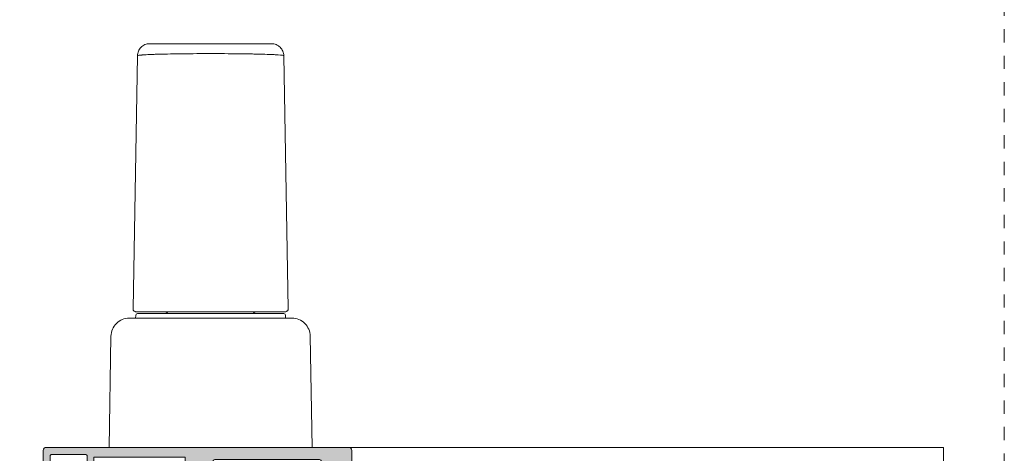
# Model space of a CAD drawing. Units: millimetres. Extents: x 0 to 4589, y -644 to 0.
# Drawn here: x 744 to 825, y -473 to -438 of the extents above; entities that cross this region are included whole.
import ezdxf

# ---------------------------------------------------------------- set-up
doc = ezdxf.new("R2010")
doc.units = ezdxf.units.MM
for name, pattern in [('AI-Linetype-1', [2.17642, 1.08821, -1.08821]), ('DASHED', [0.75, 0.5, -0.25]), ('TRAZO_Y_PUNTO2', [12.7, 6.35, -3.175, 0, -3.175])]:
    doc.linetypes.add(name, pattern=pattern)
doc.layers.get('0').update_dxf_attribs({"lineweight": 9})
for name, color, linetype, lineweight in [('00_GROSOR 0.09', 7, 'Continuous', 9), ('00_PERFILES 0.15', 7, 'Continuous', 15), ('aux.', 7, 'Continuous', 15), ('cotas', 250, 'Continuous', 9), ('perfiles', 7, 'Continuous', 15), ('poliamidas', 7, 'Continuous', 15), ('Sombreado perfiles', 250, 'Continuous', 15)]:
    doc.layers.add(name, color=color, linetype=linetype, lineweight=lineweight)
doc.layers.add('Cajetín', color=1, linetype='DASHED', plot=False)

# ---------------------------------------------------------------- blocks, each defined once
blk = doc.blocks.new('CAJETÍN_2014')
at = {"layer": 'Cajetín', "color": 33, "linetype": 'AI-Linetype-1', "lineweight": 9, "true_color": 0xc99e64}
blk.add_lwpolyline([(90, -279.372), (-90, -279.372), (-90, -39.372), (90, -39.372), (90, -279.372)], dxfattribs=at)
blk = doc.blocks.new('A$C7D0B6120')
at = {"layer": '00_PERFILES 0.15', "color": 0, "linetype": 'Continuous', "extrusion": (0, 1, 0)}
for p, q in [((-12.03, 64.29), (-12.76, 22.76)), ((12.03, 64.29), (12.76, 22.76)), ((-12.32, 21.66), (-12.33, 21.2)), ((4.93, 21.95), (-4.93, 21.95)), ((12.32, 21.66), (12.33, 21.2)), ((-16.7, 0), (-16.38, 18.25)), ((16.7, 0), (16.38, 18.25)), ((-6.76, 0), (6.76, 0))]:
    blk.add_line(p, q, dxfattribs=at)
at = {"layer": '00_PERFILES 0.15', "color": 0, "linetype": 'Continuous'}
for centre, start, end in [((-12.02, 21.65), 90, 179), ((12.02, 21.65), 1, 90)]:
    blk.add_arc(centre, 0.3, start, end, dxfattribs=at)
for points, knots in [([(-12.03, 64.28), (-12.03, 64.54), (-11.97, 64.8), (-11.77, 65.28), (-11.62, 65.5), (-11.25, 65.86), (-11.03, 66), (-10.55, 66.2), (-10.29, 66.25), (-10.03, 66.25)], [0, 0, 0, 0, 0.25, 0.25, 0.5, 0.5, 0.75, 0.75, 0.9999905, 0.9999905, 0.9999905, 0.9999905]), ([(-12.03, 64.28), (-12.03, 64.54), (-11.97, 64.8), (-11.87, 65.04), (-11.77, 65.28), (-11.62, 65.5), (-11.44, 65.68), (-11.25, 65.86), (-11.03, 66), (-10.79, 66.1), (-10.55, 66.2), (-10.29, 66.25), (-10.03, 66.25)], [0, 0, 0, 0, 0.25, 0.25, 0.25, 0.5, 0.5, 0.5, 0.75, 0.75, 0.75, 1, 1, 1, 1]), ([(-10.03, 66.25), (-10.03, 66.25), (-9.97, 66.25), (-9.78, 66.25), (-9.7, 66.25), (-9.51, 66.25), (-9.39, 66.25), (-9.14, 66.25), (-9, 66.25), (-8.69, 66.25), (-8.53, 66.25), (-8.16, 66.25), (-7.96, 66.25), (-7.54, 66.25), (-7.32, 66.25), (-6.63, 66.25), (-6.12, 66.25), (-5.02, 66.25), (-4.44, 66.25), (-3.54, 66.25), (-3.23, 66.25), (-2.6, 66.25), (-2.28, 66.25), (-1.63, 66.25), (-1.31, 66.25), (-0.66, 66.25), (-0.34, 66.25), (0.32, 66.25), (0.65, 66.25), (1.3, 66.25), (1.63, 66.25), (2.27, 66.25), (2.59, 66.25), (3.22, 66.25), (3.52, 66.25), (4.13, 66.25), (4.43, 66.25), (5.01, 66.25), (5.29, 66.25), (6.11, 66.25), (6.62, 66.25), (7.55, 66.25), (7.97, 66.25), (8.52, 66.25), (8.69, 66.25), (9, 66.25), (9.14, 66.25), (9.39, 66.25), (9.56, 66.25), (9.69, 66.25), (9.77, 66.25), (9.81, 66.25), (9.97, 66.25), (10.03, 66.25), (10.03, 66.25)], [0, 0, 0, 0, 0.0625, 0.0625, 0.09375, 0.09375, 0.125, 0.125, 0.15625, 0.15625, 0.1875, 0.1875, 0.21875, 0.21875, 0.25, 0.25, 0.3125, 0.3125, 0.375, 0.375, 0.40625, 0.40625, 0.4375, 0.4375, 0.46875, 0.46875, 0.5, 0.5, 0.53125, 0.53125, 0.5625, 0.5625, 0.59375, 0.59375, 0.625, 0.625, 0.65625, 0.65625, 0.6875, 0.6875, 0.75, 0.75, 0.8125, 0.8125, 0.84375, 0.84375, 0.875, 0.875, 0.90625, 0.921875, 0.921875, 0.9375, 0.9375, 1, 1, 1, 1]), ([(10.03, 66.25), (10.29, 66.25), (10.55, 66.2), (11.03, 66), (11.25, 65.86), (11.62, 65.5), (11.77, 65.28), (11.97, 64.8), (12.03, 64.54), (12.03, 64.28)], [0, 0, 0, 0, 0.25, 0.25, 0.5, 0.5, 0.75, 0.75, 1, 1, 1, 1]), ([(10.03, 66.25), (10.29, 66.25), (10.55, 66.2), (10.79, 66.1), (11.03, 66), (11.25, 65.86), (11.44, 65.68), (11.62, 65.5), (11.77, 65.28), (11.87, 65.04), (11.97, 64.8), (12.03, 64.54), (12.03, 64.28)], [0, 0, 0, 0, 0.25, 0.25, 0.25, 0.5, 0.5, 0.5, 0.75, 0.75, 0.75, 1, 1, 1, 1]), ([(12.03, 64.29), (12.03, 64.31), (11.95, 64.33), (11.71, 64.37), (11.62, 64.38), (11.44, 64.39), (11.35, 64.4), (11.23, 64.41), (11.18, 64.41), (11.15, 64.42), (11.13, 64.42), (10.81, 64.44), (10.43, 64.46), (9.77, 64.49), (9.42, 64.5), (8.97, 64.52), (8.73, 64.52), (8.63, 64.53), (8.56, 64.53), (8.52, 64.53), (7.34, 64.56), (5.98, 64.59), (3.07, 64.62), (1.51, 64.63), (-1.54, 64.63), (-3.09, 64.62), (-5.27, 64.6), (-5.97, 64.59), (-6.97, 64.57), (-7.29, 64.56), (-7.76, 64.55), (-7.99, 64.55), (-8.24, 64.54), (-8.35, 64.54), (-8.43, 64.53), (-8.46, 64.53), (-9.06, 64.52), (-9.56, 64.5), (-10.22, 64.47), (-10.42, 64.46), (-10.7, 64.45), (-10.83, 64.44), (-10.96, 64.43), (-11.04, 64.42), (-11.08, 64.42), (-11.7, 64.38), (-12.03, 64.33), (-12.03, 64.28)], [0, 0, 0, 0, 0.0625, 0.0625, 0.09375, 0.09375, 0.109375, 0.117188, 0.121094, 0.121094, 0.125, 0.125, 0.1875, 0.1875, 0.21875, 0.234375, 0.242187, 0.246094, 0.246094, 0.25, 0.25, 0.375, 0.375, 0.5, 0.5, 0.625, 0.625, 0.6875, 0.6875, 0.71875, 0.71875, 0.734375, 0.742187, 0.746094, 0.746094, 0.75, 0.75, 0.8125, 0.8125, 0.84375, 0.84375, 0.859375, 0.867187, 0.867187, 0.875, 0.875, 1, 1, 1, 1]), ([(-12.26, 22.25), (-12.28, 22.25), (-12.3, 22.25), (-12.34, 22.26), (-12.37, 22.26), (-12.43, 22.28), (-12.47, 22.29), (-12.54, 22.33), (-12.57, 22.36), (-12.63, 22.42), (-12.66, 22.45), (-12.7, 22.52), (-12.72, 22.56), (-12.75, 22.65), (-12.76, 22.71), (-12.76, 22.76)], [0, 0, 0, 0, 0.0653199, 0.0653199, 0.1295238, 0.1295238, 0.2554424, 0.2554424, 0.381438, 0.381438, 0.5074227, 0.5074227, 0.6333402, 0.6333402, 0.7915804, 0.7915804, 0.7915804, 0.7915804]), ([(12.76, 22.76), (12.76, 22.71), (12.75, 22.66), (12.72, 22.55), (12.7, 22.5), (12.63, 22.42), (12.59, 22.38), (12.51, 22.31), (12.46, 22.29), (12.38, 22.27), (12.36, 22.26), (12.31, 22.25), (12.28, 22.25), (12.26, 22.25)], [0, 0, 0, 0, 0.1542283, 0.1542283, 0.3155224, 0.3155224, 0.4814226, 0.4814226, 0.6394826, 0.6394826, 0.7142486, 0.7142486, 0.790777, 0.790777, 0.790777, 0.790777]), ([(-16.38, 18.25), (-16.37, 18.64), (-16.29, 19.03), (-15.98, 19.74), (-15.76, 20.07), (-15.21, 20.61), (-14.88, 20.83), (-14.16, 21.12), (-13.77, 21.2), (-13.38, 21.2)], [0, 0, 0, 0, 0.25, 0.25, 0.5, 0.5, 0.75, 0.75, 1, 1, 1, 1]), ([(-6.12, 21.2), (-6.61, 21.2), (-7.1, 21.2), (-7.57, 21.2), (-7.8, 21.2), (-8.04, 21.2), (-8.27, 21.2), (-8.5, 21.2), (-8.72, 21.2), (-8.95, 21.2), (-9.39, 21.2), (-9.81, 21.2), (-10.2, 21.2), (-10.39, 21.2), (-10.58, 21.2), (-10.77, 21.2), (-10.95, 21.2), (-11.13, 21.2), (-11.29, 21.2), (-11.62, 21.2), (-11.92, 21.2), (-12.18, 21.2), (-12.44, 21.2), (-12.66, 21.2), (-12.84, 21.2), (-13.02, 21.2), (-13.15, 21.2), (-13.24, 21.2), (-13.29, 21.2), (-13.32, 21.2), (-13.35, 21.2), (-13.37, 21.2), (-13.38, 21.2), (-13.38, 21.2)], [0, 0, 0, 0, 0.125, 0.125, 0.125, 0.1875, 0.1875, 0.1875, 0.25, 0.25, 0.25, 0.375, 0.375, 0.375, 0.4375, 0.4375, 0.4375, 0.5, 0.5, 0.5, 0.625, 0.625, 0.625, 0.75, 0.75, 0.75, 0.875, 0.875, 0.875, 0.9375, 0.9375, 0.9375, 1, 1, 1, 1]), ([(-12.2, 22.25), (-12.12, 22.25), (-11.96, 22.25), (-11.73, 22.25), (-11.61, 22.25), (-11.48, 22.25), (-11.32, 22.25), (-11.17, 22.25), (-10.99, 22.25), (-10.8, 22.25), (-10.42, 22.25), (-9.98, 22.25), (-9.47, 22.25), (-9.22, 22.25), (-8.95, 22.25), (-8.66, 22.25), (-8.37, 22.25), (-8.08, 22.25), (-7.77, 22.25), (-7.15, 22.25), (-6.48, 22.25), (-5.77, 22.25), (-5.42, 22.25), (-5.05, 22.25), (-4.68, 22.25), (-4.31, 22.25), (-3.93, 22.25), (-3.55, 22.25), (-3.17, 22.25), (-2.78, 22.25), (-2.39, 22.25), (-2.19, 22.25), (-1.99, 22.25), (-1.79, 22.25), (-1.59, 22.25), (-1.39, 22.25), (-1.19, 22.25), (-0.39, 22.25), (0.41, 22.25), (1.2, 22.25), (1.6, 22.25), (2, 22.25), (2.39, 22.25), (2.59, 22.25), (2.79, 22.25), (2.98, 22.25), (3.18, 22.25), (3.37, 22.25), (3.56, 22.25), (4.33, 22.25), (5.07, 22.25), (5.78, 22.25), (6.13, 22.25), (6.48, 22.25), (6.81, 22.25), (7.15, 22.25), (7.47, 22.25), (7.78, 22.25), (8.39, 22.25), (8.96, 22.25), (9.47, 22.25), (9.99, 22.25), (10.43, 22.25), (10.81, 22.25), (11, 22.25), (11.17, 22.25), (11.32, 22.25), (11.48, 22.25), (11.61, 22.25), (11.73, 22.25), (11.96, 22.25), (12.12, 22.25), (12.2, 22.25), (12.24, 22.25), (12.26, 22.25), (12.26, 22.25), (12.26, 22.25), (12.26, 22.25), (12.26, 22.25)], [0, 0, 0, 0, 0.0625, 0.0625, 0.0625, 0.09375, 0.09375, 0.09375, 0.125, 0.125, 0.125, 0.1875, 0.1875, 0.1875, 0.21875, 0.21875, 0.21875, 0.25, 0.25, 0.25, 0.3125, 0.3125, 0.3125, 0.34375, 0.34375, 0.34375, 0.375, 0.375, 0.375, 0.40625, 0.40625, 0.40625, 0.421875, 0.421875, 0.421875, 0.4375, 0.4375, 0.4375, 0.5, 0.5, 0.5, 0.53125, 0.53125, 0.53125, 0.546875, 0.546875, 0.546875, 0.5625, 0.5625, 0.5625, 0.625, 0.625, 0.625, 0.65625, 0.65625, 0.65625, 0.6875, 0.6875, 0.6875, 0.75, 0.75, 0.75, 0.8125, 0.8125, 0.8125, 0.84375, 0.84375, 0.84375, 0.875, 0.875, 0.875, 0.9375, 0.9375, 0.9375, 0.96875, 0.96875, 0.96875, 0.9687779, 0.9687779, 0.9687779, 0.9687779]), ([(-7.67, 21.95), (-7.41, 21.95), (-7.16, 22.05), (-6.97, 22.23), (-6.97, 22.24), (-6.96, 22.24), (-6.95, 22.25)], [0, 0, 0, 0, 0.5, 0.5, 0.5, 0.5196916, 0.5196916, 0.5196916, 0.5196916]), ([(13.38, 21.2), (13.38, 21.2), (13.34, 21.2), (13.25, 21.2), (13.2, 21.2), (13.14, 21.2), (13.08, 21.2), (13.01, 21.2), (12.93, 21.2), (12.84, 21.2), (12.66, 21.2), (12.44, 21.2), (12.19, 21.2), (12.06, 21.2), (11.92, 21.2), (11.77, 21.2), (11.62, 21.2), (11.46, 21.2), (11.29, 21.2), (10.96, 21.2), (10.6, 21.2), (10.21, 21.2), (9.82, 21.2), (9.39, 21.2), (8.95, 21.2), (8.51, 21.2), (8.05, 21.2), (7.58, 21.2), (7.34, 21.2), (7.1, 21.2), (6.85, 21.2), (6.61, 21.2), (6.36, 21.2), (6.12, 21.2)], [0, 0, 0, 0, 0.125, 0.125, 0.125, 0.1875, 0.1875, 0.1875, 0.25, 0.25, 0.25, 0.375, 0.375, 0.375, 0.4375, 0.4375, 0.4375, 0.5, 0.5, 0.5, 0.625, 0.625, 0.625, 0.75, 0.75, 0.75, 0.875, 0.875, 0.875, 0.9375, 0.9375, 0.9375, 1, 1, 1, 1]), ([(7.67, 21.95), (7.41, 21.95), (7.16, 22.05), (6.97, 22.23), (6.97, 22.24), (6.96, 22.24), (6.95, 22.25)], [0, 0, 0, 0, 0.5, 0.5, 0.5, 0.5196916, 0.5196916, 0.5196916, 0.5196916]), ([(16.38, 18.25), (16.37, 18.64), (16.29, 19.03), (16.14, 19.38), (15.98, 19.74), (15.76, 20.07), (15.48, 20.34), (15.21, 20.61), (14.88, 20.83), (14.52, 20.98), (14.16, 21.12), (13.77, 21.2), (13.38, 21.2)], [0, 0, 0, 0, 0.25, 0.25, 0.25, 0.5, 0.5, 0.5, 0.75, 0.75, 0.75, 1, 1, 1, 1]), ([(-16.7, 0), (-16.7, 0), (-16.64, 0), (-16.45, 0), (-16.38, 0), (-16.19, 0), (-16.08, 0), (-15.72, 0), (-15.42, 0), (-14.89, 0), (-14.7, 0), (-14.29, 0), (-14.07, 0), (-13.39, 0), (-12.9, 0), (-11.82, 0), (-11.24, 0), (-10.04, 0), (-9.41, 0), (-8.44, 0), (-8.11, 0), (-7.44, 0), (-7.1, 0), (-6.76, 0)], [0, 0, 0, 0, 0.00201587, 0.00201587, 0.00302381, 0.00302381, 0.00403174, 0.00403174, 0.00604762, 0.00604762, 0.00705555, 0.00705555, 0.00806349, 0.00806349, 0.01007936, 0.01007936, 0.01209523, 0.01209523, 0.01411111, 0.01411111, 0.01511904, 0.01511904, 0.01612698, 0.01612698, 0.01612698, 0.01612698]), ([(6.76, 0), (7.44, 0), (8.1, 0), (9.07, 0), (9.39, 0), (10.02, 0), (10.33, 0), (11.24, 0), (11.81, 0), (12.62, 0), (12.88, 0), (13.38, 0), (13.62, 0), (14.3, 0), (14.7, 0), (15.41, 0), (15.72, 0), (16.2, 0), (16.39, 0), (16.57, 0), (16.62, 0), (16.68, 0), (16.7, 0), (16.7, 0)], [0, 0, 0, 0, 0.00201587, 0.00201587, 0.00302381, 0.00302381, 0.00403174, 0.00403174, 0.00604762, 0.00604762, 0.00705555, 0.00705555, 0.00806349, 0.00806349, 0.01007936, 0.01007936, 0.01209523, 0.01209523, 0.01411111, 0.01411111, 0.01511904, 0.01511904, 0.01612698, 0.01612698, 0.01612698, 0.01612698])]:
    blk.add_open_spline(points, degree=3, knots=knots, dxfattribs=at)
blk.add_open_spline([(-12.26, 22.25), (-12.26, 22.25), (-12.24, 22.25), (-12.2, 22.25)], degree=3, dxfattribs=at)
for points, weights in [([(-8.5, 21.95), (-10.56, 21.95), (-12.02, 21.95), (-12.02, 21.95)], [1, 0.804737854125, 0.666666666668, 0.585786437628]), ([(-4.93, 21.95), (-6.26, 21.95), (-7.47, 21.95), (-8.5, 21.95)], [1, 0.989073253101, 0.989073253101, 1]), ([(6.12, 21.2), (2.04, 21.2), (-2.04, 21.2), (-6.12, 21.2)], [1, 0.997189193093, 0.997189193093, 1]), ([(12.02, 21.95), (12.02, 21.95), (9.18, 21.95), (4.93, 21.95)], [0.790487579047, 0.761231535911, 0.831069009561, 1])]:
    blk.add_rational_spline(points, weights, degree=3, dxfattribs=at)
blk = doc.blocks.new('COR-7905')
at = {"layer": 'poliamidas'}
h = blk.add_hatch(dxfattribs=at)
h.set_pattern_fill('ANSI37', color=256, scale=0.5, angle=180, style=0)
h.set_pattern_definition([(225, (-30.3736, -52.4267), (1.122532, -1.122532), []), (315, (-30.3736, -52.4267), (1.122532, 1.122532), [])])
h.paths.add_polyline_path([(103.81, -166.43, 0.252853), (102.98, -166.88), (100.8, -170.2, -0.252853), (100.63, -170.29), (100.53, -170.29, -0.131829), (100.13, -170.18), (98.46, -169.22, 0.125779), (98.36, -169.19), (98.15, -169.19, 0.414214), (97.75, -169.59), (97.75, -173.09), (97.85, -173.09), (97.85, -177.69), (97.75, -177.69), (97.75, -181.19, 0.414214), (98.15, -181.59), (98.36, -181.59, 0.137888), (98.47, -181.56), (100.3, -180.5, -0.577581), (100.45, -180.59), (100.45, -181.13, 0.414214), (100.95, -181.63), (103.25, -181.63, -0.414214), (103.45, -181.83), (103.45, -183.13, 0.414214), (103.95, -183.63), (117.06, -183.63, 0.36397), (118.04, -182.8), (118.75, -178.78, -0.36397), (122.69, -175.48), (127.98, -175.48, 0.043661), (128.67, -175.41), (131.4, -174.93, -0.466308), (131.75, -175.23), (131.75, -175.93, 0.414214), (132.25, -176.43), (132.55, -176.43, 0.414214), (132.75, -176.23), (132.75, -171.83, 0.414214), (132.55, -171.63), (131.1, -171.63, 0.414214), (130.9, -171.83), (130.9, -172.68, -0.414214), (130.6, -172.98), (123.1, -172.98, -0.414214), (122.6, -172.48), (122.6, -168.93, -0.414214), (122.9, -168.63), (126.49, -168.63, 0.056931), (126.56, -168.62), (128.92, -168.07, 0.349051), (129.15, -167.78), (129.15, -166.73, 0.414214), (128.85, -166.43)])
h.paths.add_polyline_path([(109.3, -168.03), (116, -168.03, -0.414214), (116.2, -168.23), (116.2, -169.73, 0.414214), (116.5, -170.03), (117.4, -170.03, 0.414214), (117.7, -169.73), (117.7, -168.33, -0.414214), (118, -168.03), (120.3, -168.03, -0.414214), (120.6, -168.33), (120.6, -173.11, -0.312809), (120.41, -173.39, 0.299176), (116.2, -179.15), (116.2, -181.73, -0.414214), (115.9, -182.03), (109.3, -182.03, -0.414214), (109, -181.73), (109, -168.33, -0.414214)], flags=16)
h.paths.add_polyline_path([(107.5, -168.33), (107.5, -181.73, -0.414214), (107.2, -182.03), (105.75, -182.03, -0.414214), (105.45, -181.73), (105.45, -180.13, 0.414214), (104.95, -179.63), (102.4, -179.63, -0.260121), (102.14, -179.48, 0.182838), (100.96, -178.58, -0.330344), (100.25, -177.62), (100.25, -173.23, -0.358004), (101.06, -172.25, 0.20141), (102.47, -171.3), (104.47, -168.25, -0.252853), (104.89, -168.03), (107.2, -168.03, -0.414214)], flags=16)
at = {"layer": 'Sombreado perfiles'}
h = blk.add_hatch(color=256, dxfattribs=at)
edge = h.paths.add_edge_path(flags=16)
edge.add_line((65.85, -176.23), (89.65, -176.23))
edge.add_line((89.65, -176.23), (89.65, -174.73))
edge.add_line((89.65, -174.73), (90.65, -174.73))
edge.add_arc((90.65, -175.23), 0.5, 0, 90, ccw=False)
edge.add_line((91.15, -175.23), (91.15, -175.93))
edge.add_arc((91.45, -175.93), 0.3, 180, 270)
edge.add_line((91.45, -176.23), (95.35, -176.23))
edge.add_arc((95.35, -175.73), 0.5, 270, 360)
edge.add_line((95.85, -175.73), (95.85, -168.63))
edge.add_arc((95.55, -168.63), 0.3, 0, 90)
edge.add_line((95.55, -168.33), (89.95, -168.33))
edge.add_arc((89.95, -168.03), 0.3, 180, 270, ccw=False)
edge.add_line((89.65, -168.03), (89.65, -152.43))
edge.add_line((89.65, -152.43), (65.85, -152.43))
edge.add_line((65.85, -152.43), (65.85, -155.13))
edge.add_arc((65.55, -155.13), 0.3, -90, 0, ccw=False)
edge.add_line((65.55, -155.43), (65.05, -155.43))
edge.add_arc((65.05, -155.73), 0.3, 90, 180)
edge.add_line((64.75, -155.73), (64.75, -172.93))
edge.add_arc((65.05, -172.93), 0.3, 180, 270)
edge.add_line((65.05, -173.23), (65.55, -173.23))
edge.add_arc((65.55, -173.53), 0.3, 0, 90, ccw=False)
edge.add_line((65.85, -173.53), (65.85, -176.23))
edge = h.paths.add_edge_path()
edge.add_line((93.95, -162.83), (94.1, -162.83))
edge.add_arc((94.1, -162.08), 0.75, 270, 360)
edge.add_line((94.85, -162.08), (94.85, -161.08))
edge.add_arc((93.85, -161.08), 1, 360, 450)
edge.add_line((93.85, -160.08), (91.85, -160.08))
edge.add_arc((91.85, -159.78), 0.3, 180, 270, ccw=False)
edge.add_line((91.55, -159.78), (91.55, -159.13))
edge.add_arc((91.85, -159.13), 0.3, 90, 180, ccw=False)
edge.add_line((91.85, -158.83), (93.75, -158.83))
edge.add_arc((93.75, -157.83), 1, 270, 360)
edge.add_line((94.75, -157.83), (94.75, -156.83))
edge.add_arc((94.25, -156.83), 0.5, 0, 90)
edge.add_line((94.25, -156.33), (93.75, -156.33))
edge.add_arc((93.75, -156.53), 0.2, 90, 180)
edge.add_line((93.55, -156.53), (93.55, -157.43))
edge.add_arc((93.35, -157.43), 0.2, -90, 0, ccw=False)
edge.add_line((93.35, -157.63), (91.75, -157.63))
edge.add_arc((91.75, -157.43), 0.2, 180, 270, ccw=False)
edge.add_line((91.55, -157.43), (91.55, -151.83))
edge.add_arc((91.75, -151.83), 0.2, 90, 180, ccw=False)
edge.add_line((91.75, -151.63), (93.35, -151.63))
edge.add_arc((93.35, -151.83), 0.2, 0, 90, ccw=False)
edge.add_line((93.55, -151.83), (93.55, -152.68))
edge.add_arc((93.75, -152.68), 0.2, 180, 270)
edge.add_line((93.75, -152.88), (94.25, -152.88))
edge.add_arc((94.25, -152.38), 0.5, 270, 360)
edge.add_line((94.75, -152.38), (94.75, -150.93))
edge.add_arc((94.25, -150.93), 0.5, 360, 450)
edge.add_line((94.25, -150.43), (63.25, -150.43))
edge.add_arc((63.25, -150.93), 0.5, 90, 180)
edge.add_line((62.75, -150.93), (62.75, -200.63))
edge.add_arc((63.25, -200.63), 0.5, 180, 270)
edge.add_line((63.25, -201.13), (65.95, -201.13))
edge.add_arc((65.95, -200.83), 0.3, 270, 360)
edge.add_line((66.25, -200.83), (66.25, -200.06))
edge.add_arc((66.05, -200.06), 0.2, 0, 21.0375)
edge.add_line((66.24, -199.99), (65.8, -198.85))
edge.add_arc((65.62, -198.93), 0.2, 21.0375, 90)
edge.add_line((65.62, -198.73), (65.45, -198.73))
edge.add_arc((65.45, -198.93), 0.2, 90, 180)
edge.add_line((65.25, -198.93), (65.25, -199.83))
edge.add_arc((65.05, -199.83), 0.2, -90, 0, ccw=False)
edge.add_line((65.05, -200.03), (64.15, -200.03))
edge.add_arc((64.15, -199.83), 0.2, 180, 270, ccw=False)
edge.add_line((63.95, -199.83), (63.95, -194.13))
edge.add_arc((64.15, -194.13), 0.2, 90, 180, ccw=False)
edge.add_line((64.15, -193.93), (65.05, -193.93))
edge.add_arc((65.05, -194.13), 0.2, 0, 90, ccw=False)
edge.add_line((65.25, -194.13), (65.25, -195.03))
edge.add_arc((65.45, -195.03), 0.2, 180, 270)
edge.add_line((65.45, -195.23), (65.62, -195.23))
edge.add_arc((65.62, -195.03), 0.2, 270, 338.9625)
edge.add_line((65.8, -195.1), (66.24, -193.96))
edge.add_arc((66.05, -193.89), 0.2, 338.9625, 360)
edge.add_line((66.25, -193.89), (66.25, -191.83))
edge.add_arc((66.05, -191.83), 0.2, 0, 90)
edge.add_line((66.05, -191.63), (65.83, -191.63))
edge.add_arc((65.83, -191.83), 0.2, 90, 165)
edge.add_line((65.64, -191.77), (65.58, -191.99))
edge.add_line((65.58, -191.99), (65.44, -191.99))
edge.add_arc((65.44, -192.1), 0.112, 90, 210)
edge.add_line((65.35, -192.16), (65.47, -192.38))
edge.add_line((65.47, -192.38), (65.35, -192.83))
edge.add_line((65.35, -192.83), (64.35, -192.83))
edge.add_line((64.35, -192.83), (64.35, -177.83))
edge.add_line((64.35, -177.83), (65.35, -177.83))
edge.add_line((65.35, -177.83), (65.47, -178.27))
edge.add_line((65.47, -178.27), (65.35, -178.49))
edge.add_arc((65.44, -178.55), 0.112, 150, 270)
edge.add_line((65.44, -178.66), (65.58, -178.66))
edge.add_line((65.58, -178.66), (65.64, -178.88))
edge.add_arc((65.83, -178.83), 0.2, 195, 270)
edge.add_line((65.83, -179.03), (66.05, -179.03))
edge.add_arc((66.05, -178.83), 0.2, 270, 360)
edge.add_line((66.25, -178.83), (66.25, -178.23))
edge.add_arc((66.45, -178.23), 0.2, 90, 180, ccw=False)
edge.add_line((66.45, -178.03), (69.05, -178.03))
edge.add_arc((69.05, -178.23), 0.2, 0, 90, ccw=False)
edge.add_line((69.25, -178.23), (69.25, -183.43))
edge.add_arc((69.45, -183.43), 0.2, 180, 270)
edge.add_line((69.45, -183.63), (73.25, -183.63))
edge.add_line((73.25, -183.63), (73.25, -182.13))
edge.add_line((73.25, -182.13), (70.75, -182.13))
edge.add_line((70.75, -182.13), (70.75, -179.13))
edge.add_line((70.75, -179.13), (72.95, -179.13))
edge.add_arc((72.95, -178.83), 0.3, 270, 360)
edge.add_line((73.25, -178.83), (73.25, -178.23))
edge.add_arc((73.55, -178.23), 0.3, 90, 180, ccw=False)
edge.add_line((73.55, -177.93), (87.95, -177.93))
edge.add_arc((87.95, -178.23), 0.3, 0, 90, ccw=False)
edge.add_line((88.25, -178.23), (88.25, -178.83))
edge.add_arc((88.55, -178.83), 0.3, 180, 270)
edge.add_line((88.55, -179.13), (90.75, -179.13))
edge.add_line((90.75, -179.13), (90.75, -182.13))
edge.add_line((90.75, -182.13), (88.25, -182.13))
edge.add_line((88.25, -182.13), (88.25, -183.63))
edge.add_line((88.25, -183.63), (92.05, -183.63))
edge.add_arc((92.05, -183.43), 0.2, 270, 360)
edge.add_line((92.25, -183.43), (92.25, -178.73))
edge.add_arc((92.75, -178.73), 0.5, 90, 180, ccw=False)
edge.add_line((92.75, -178.23), (95.35, -178.23))
edge.add_arc((95.35, -178.73), 0.5, 0, 90, ccw=False)
edge.add_line((95.85, -178.73), (95.85, -183.13))
edge.add_arc((96.35, -183.13), 0.5, 180, 270)
edge.add_line((96.35, -183.63), (102.95, -183.63))
edge.add_arc((102.95, -183.33), 0.3, 270, 360)
edge.add_line((103.25, -183.33), (103.25, -182.13))
edge.add_arc((102.95, -182.13), 0.3, 0, 90)
edge.add_line((102.95, -181.83), (100.25, -181.83))
edge.add_line((100.25, -181.83), (100.25, -180.75))
edge.add_arc((100.05, -180.75), 0.2, 0, 181.7736)
edge.add_line((99.85, -180.76), (98.18, -181.78))
edge.add_arc((98.02, -181.53), 0.3, 270, 301.3801, ccw=False)
edge.add_line((98.02, -181.83), (97.95, -181.83))
edge.add_arc((97.95, -181.63), 0.2, 180, 270, ccw=False)
edge.add_line((97.75, -181.63), (97.75, -168.93))
edge.add_arc((97.75, -168.63), 0.3, 90, 270, ccw=False)
edge.add_line((97.75, -168.33), (97.91, -168.33))
edge.add_arc((97.91, -168.43), 0.1, 51.0594, 90, ccw=False)
edge.add_line((97.97, -168.35), (99.6, -169.67))
edge.add_arc((99.48, -169.82), 0.2, -1, 51.0594, ccw=False)
edge.add_line((99.68, -169.83), (99.67, -170.02))
edge.add_arc((99.87, -170.02), 0.2, 179, 299)
edge.add_line((99.97, -170.2), (100.46, -169.92))
edge.add_arc((100.32, -169.66), 0.3, 299, 330.1413)
edge.add_line((100.58, -169.81), (102.43, -166.57))
edge.add_arc((102.17, -166.43), 0.3, 330.1413, 450)
edge.add_line((102.17, -166.13), (100.87, -166.13))
edge.add_arc((100.87, -166.63), 0.5, 90, 145.1413)
edge.add_line((100.46, -166.34), (100.01, -166.98))
edge.add_arc((99.19, -166.41), 1, 252, 325.1413, ccw=False)
edge.add_line((98.88, -167.36), (97.66, -166.96))
edge.add_arc((97.75, -166.67), 0.3, 184.9827, 252, ccw=False)
edge.add_arc((97.15, -166.73), 0.3, 4.9827, 90)
edge.add_line((97.15, -166.43), (91.55, -166.43))
edge.add_line((91.55, -166.43), (91.55, -161.68))
edge.add_line((91.55, -161.68), (93.45, -161.68))
edge.add_arc((93.45, -162.18), 0.5, 0, 90, ccw=False)
edge.add_line((93.95, -162.18), (93.95, -162.83))
at = {"layer": 'perfiles'}
blk.add_lwpolyline([(97.45, -166.7, 0.388965), (97.15, -166.43), (91.55, -166.43), (91.55, -161.68), (93.45, -161.68, -0.414214), (93.95, -162.18), (93.95, -162.83), (94.1, -162.83, 0.414214), (94.85, -162.08), (94.85, -161.08, 0.414214), (93.85, -160.08), (91.85, -160.08, -0.414214), (91.55, -159.78), (91.55, -159.13, -0.414214), (91.85, -158.83), (93.75, -158.83, 0.414214), (94.75, -157.83), (94.75, -156.83, 0.414214), (94.25, -156.33), (93.75, -156.33, 0.414214), (93.55, -156.53), (93.55, -157.43, -0.414214), (93.35, -157.63), (91.75, -157.63, -0.414214), (91.55, -157.43), (91.55, -151.83, -0.414214), (91.75, -151.63), (93.35, -151.63, -0.414214), (93.55, -151.83), (93.55, -152.68, 0.414214), (93.75, -152.88), (94.25, -152.88, 0.414214), (94.75, -152.38), (94.75, -150.93, 0.414214), (94.25, -150.43), (63.25, -150.43, 0.414214), (62.75, -150.93), (62.75, -200.63, 0.414214), (63.25, -201.13), (65.95, -201.13, 0.414214), (66.25, -200.83), (66.25, -200.06, 0.092052), (66.24, -199.99), (65.8, -198.85, 0.310329), (65.62, -198.73), (65.45, -198.73, 0.414214), (65.25, -198.93), (65.25, -199.83, -0.414214), (65.05, -200.03), (64.15, -200.03, -0.414214), (63.95, -199.83), (63.95, -194.13, -0.414214), (64.15, -193.93), (65.05, -193.93, -0.414214), (65.25, -194.13), (65.25, -195.03, 0.414214), (65.45, -195.23), (65.62, -195.23, 0.310329), (65.8, -195.1), (66.24, -193.96, 0.092052), (66.25, -193.89), (66.25, -191.83, 0.414214), (66.05, -191.63), (65.83, -191.63, 0.339454), (65.64, -191.77), (65.58, -191.99), (65.44, -191.99, 0.57735), (65.35, -192.16), (65.47, -192.38), (65.35, -192.83), (64.35, -192.83), (64.35, -177.83), (65.35, -177.83), (65.47, -178.27), (65.35, -178.49, 0.57735), (65.44, -178.66), (65.58, -178.66), (65.64, -178.88, 0.339454), (65.83, -179.03), (66.05, -179.03, 0.414214), (66.25, -178.83), (66.25, -178.23, -0.414214), (66.45, -178.03), (69.05, -178.03, -0.414214), (69.25, -178.23), (69.25, -183.43, 0.414214), (69.45, -183.63), (73.25, -183.63), (73.25, -182.13), (70.75, -182.13), (70.75, -179.13), (72.95, -179.13, 0.414214), (73.25, -178.83), (73.25, -178.23, -0.414214), (73.55, -177.93), (87.95, -177.93, -0.414214), (88.25, -178.23), (88.25, -178.83, 0.414214), (88.55, -179.13), (90.75, -179.13), (90.75, -182.13), (88.25, -182.13), (88.25, -183.63), (92.05, -183.63, 0.414214), (92.25, -183.43), (92.25, -178.73, -0.414214), (92.75, -178.23), (95.35, -178.23, -0.414214), (95.85, -178.73), (95.85, -183.13, 0.414214), (96.35, -183.63), (102.95, -183.63, 0.414214), (103.25, -183.33), (103.25, -182.13, 0.414214), (102.95, -181.83), (100.25, -181.83), (100.25, -180.75, 1.015599), (99.85, -180.76), (98.18, -181.78, -0.137784), (98.02, -181.83), (97.95, -181.83, -0.414214), (97.75, -181.63), (97.75, -168.93, -1), (97.75, -168.33), (97.91, -168.33, -0.171565), (97.97, -168.35), (99.6, -169.67, -0.231141), (99.68, -169.83), (99.67, -170.02, 0.57735), (99.97, -170.2), (100.46, -169.92, 0.136722), (100.58, -169.81), (102.43, -166.57, 0.576529), (102.17, -166.13), (100.87, -166.13, 0.245352), (100.46, -166.34), (100.01, -166.98, -0.330434), (98.88, -167.36), (97.66, -166.96, -0.301048), (97.45, -166.7)], format="xyb", dxfattribs=at)
blk.add_lwpolyline([(91.45, -176.23, -0.414214), (91.15, -175.93), (91.15, -175.23, 0.414214), (90.65, -174.73), (89.65, -174.73), (89.65, -176.23), (65.85, -176.23), (65.85, -173.53, 0.414214), (65.55, -173.23), (65.05, -173.23, -0.414214), (64.75, -172.93), (64.75, -155.73, -0.414214), (65.05, -155.43), (65.55, -155.43, 0.414214), (65.85, -155.13), (65.85, -152.43), (89.65, -152.43), (89.65, -168.03, 0.414214), (89.95, -168.33), (95.55, -168.33, -0.414214), (95.85, -168.63), (95.85, -175.73, -0.414214), (95.35, -176.23)], format="xyb", close=True, dxfattribs=at)
at = {"layer": 'poliamidas'}
for points in [[(129.15, -167.78, -0.349051), (128.92, -168.07), (126.56, -168.62, -0.056931), (126.49, -168.63), (122.9, -168.63, 0.414214), (122.6, -168.93), (122.6, -172.48, 0.414214), (123.1, -172.98), (130.6, -172.98, 0.414214), (130.9, -172.68), (130.9, -171.83, -0.414214), (131.1, -171.63), (132.55, -171.63, -0.414214), (132.75, -171.83), (132.75, -176.23, -0.414214), (132.55, -176.43), (132.25, -176.43, -0.414214), (131.75, -175.93), (131.75, -175.23, 0.466308), (131.4, -174.93), (128.67, -175.41, -0.043661), (127.98, -175.48), (122.69, -175.48, 0.36397), (118.75, -178.78), (118.04, -182.8, -0.36397), (117.06, -183.63), (103.95, -183.63, -0.414214), (103.45, -183.13), (103.45, -181.83, 0.414214), (103.25, -181.63), (100.95, -181.63, -0.414214), (100.45, -181.13), (100.45, -180.59, 0.577581), (100.3, -180.5), (98.46, -181.57, -0.125779), (98.36, -181.59), (98.15, -181.59, -0.414214), (97.75, -181.19), (97.75, -177.69), (97.85, -177.69), (97.85, -173.09), (97.75, -173.09), (97.75, -169.59, -0.414214), (98.15, -169.19), (98.36, -169.19, -0.125779), (98.46, -169.22), (100.13, -170.18, 0.131829), (100.53, -170.29), (100.63, -170.29, 0.252853), (100.8, -170.2), (102.98, -166.88, -0.252853), (103.81, -166.43), (128.85, -166.43, -0.414214), (129.15, -166.73)], [(104.89, -168.03, 0.252853), (104.47, -168.25), (102.47, -171.3, -0.20141), (101.06, -172.25, 0.358004), (100.25, -173.23), (100.25, -177.62, 0.330344), (100.96, -178.58, -0.182838), (102.14, -179.48, 0.260121), (102.4, -179.63), (104.95, -179.63, -0.414214), (105.45, -180.13), (105.45, -181.73, 0.414214), (105.75, -182.03), (107.2, -182.03, 0.414214), (107.5, -181.73), (107.5, -168.33, 0.414214), (107.2, -168.03)], [(116.2, -181.73), (116.2, -179.15, -0.299176), (120.41, -173.39, 0.312809), (120.6, -173.11), (120.6, -168.33, 0.414214), (120.3, -168.03), (118, -168.03, 0.414214), (117.7, -168.33), (117.7, -169.73, -0.414214), (117.4, -170.03), (116.5, -170.03, -0.414214), (116.2, -169.73), (116.2, -168.23, 0.414214), (116, -168.03), (109.3, -168.03, 0.414214), (109, -168.33), (109, -181.73, 0.414214), (109.3, -182.03), (115.9, -182.03, 0.414214)]]:
    blk.add_lwpolyline(points, format="xyb", close=True, dxfattribs=at)

msp = doc.modelspace()

# ---------------------------------------------------------------- linework, layer by layer
at = {"layer": '00_GROSOR 0.09', "linetype": 'TRAZO_Y_PUNTO2', "lineweight": 0, "ltscale": 3}
msp.add_line((819.991, -472.926), (819.991, -538.252), dxfattribs=at)
at = {"layer": 'aux.', "ltscale": 10}
msp.add_line((771.11, -472.926), (819.991, -472.926), dxfattribs=at)

# ---------------------------------------------------------------- block references
msp.add_blockref('CAJETÍN_2014', (735, -347))
at = {"xscale": -0.5, "yscale": 0.5, "zscale": 0.5}
msp.add_blockref('A$C7D0B6120', (759.76, -472.926), dxfattribs=at)
at = {"layer": 'cotas', "xscale": 0.5, "yscale": 0.5, "zscale": 0.5, "rotation": 270}
msp.add_blockref('COR-7905', (846.573, -441.549), dxfattribs=at)

doc.saveas('drawing.dxf')
